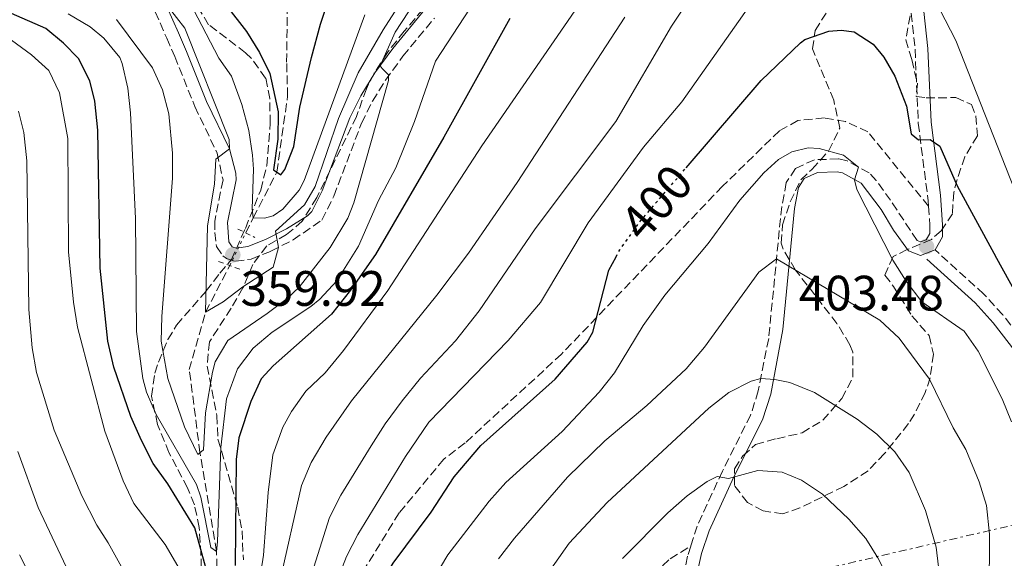
# Model space of a CAD drawing. Units: metres. Extents: x 593109 to 596528, y 4779964 to 4782325.
# Drawn here: x 594964 to 595162, y 4781336 to 4781444 of the extents above; entities that cross this region are included whole.
import ezdxf
from ezdxf.enums import TextEntityAlignment as Align

# ---------------------------------------------------------------- set-up
doc = ezdxf.new("R2010")
doc.units = ezdxf.units.M
doc.header["$MEASUREMENT"] = 0
for name, pattern in [('DGN Style 2', [1.7399219301090239, 1.043953158065414, -0.6959687720436097]), ('DGN Style 3', [2.435890702152634, 1.739921930109024, -0.6959687720436097]), ('DGN Style 5', [1.217945351076317, 0.5219765790327072, -0.6959687720436097]), ('DGN Style 7', [3.4798438602180486, 1.565929737098122, -0.6959687720436097, 0.5219765790327072, -0.6959687720436097])]:
    doc.linetypes.add(name, pattern=pattern)
for name, color, linetype, lineweight in [('Barranco lineal', 142, 'DGN Style 3', 13), ('Barranco lineal no visto', 142, 'DGN Style 5', 0), ('Camino', 7, 'DGN Style 3', 0), ('Cota de curva de nivel directora', 7, 'Continuous', 0), ('Cota de punto acotado terreno', 7, 'Continuous', 0), ('Curva de nivel directora', 30, 'Continuous', 30), ('Curva de nivel directora no vista', 30, 'DGN Style 5', 30), ('Curva de nivel intermedia', 30, 'Continuous', 0), ('Línea eléctrica', 6, 'DGN Style 7', 0), ('Margen derecho', 7, 'Continuous', 0), ('Pontón-alcantarilla (pasos de agua)', 1, 'DGN Style 2', 0), ('Punto acotado terreno (símbolo)', 7, 'Continuous', 0), ('Senda', 7, 'DGN Style 3', 0), ('Zona arbolada', 92, 'DGN Style 3', 0)]:
    doc.layers.add(name, color=color, linetype=linetype, lineweight=lineweight)
doc.styles.add('Style-Arial', font='arial.ttf')

# ---------------------------------------------------------------- blocks, each defined once
blk = doc.blocks.new('5PATER')
at = {"layer": 'Punto acotado terreno (símbolo)', "linetype": 'Continuous', "lineweight": 0}
h = blk.add_hatch(color=51, dxfattribs=at)
edge = h.paths.add_edge_path()
edge.add_ellipse((0, 0), major_axis=(-0.1095731443231308, -0.1110710700762829), ratio=0.9994222409660317, start_angle=0, end_angle=360)

msp = doc.modelspace()

# ---------------------------------------------------------------- linework, layer by layer
at = {"layer": 'Barranco lineal', "color": 142, "linetype": 'DGN Style 3', "lineweight": 13}
for points in [[(595009.4000000004, 4781401.390000001, 356.0099999999948), (595010.9299999997, 4781404.439999999, 355), (595015.6600000003, 4781413.630000001, 350), (595017.8200000003, 4781428.890000001, 347.1499999999942), (595017.6299999999, 4781435.74, 345.8699999999953), (595017.75, 4781446.199999999, 345), (595016.6299999999, 4781481.600000001, 340.3000000000029)], [(594991.2599999999, 4781135.890000001, 450), (594992.29, 4781145.039999999, 448.7299999999959), (594992.2599999999, 4781149.57, 445), (594992.1399999997, 4781152.029999999, 440), (594991.3499999996, 4781160.680000001, 435), (594992.7699999996, 4781171.109999999, 430), (594994.6399999997, 4781184.220000001, 425), (594997.1200000001, 4781190.9, 420), (595004.3600000005, 4781215.34, 410), (595006.9000000004, 4781226.439999999, 405), (595008.3600000005, 4781248.039999999, 400.8699999999953), (595006.3899999997, 4781254.850000001, 400), (594999.1699999999, 4781262.26, 395), (594994.1600000003, 4781273.51, 390), (594992.0800000001, 4781290.32, 385), (594997.5300000003, 4781308.310000001, 380), (595003.7199999997, 4781324.369999999, 375), (595003.5499999998, 4781337.350000001, 370), (595000.2100000001, 4781357.210000001, 365), (594998.0599999996, 4781373.890000001, 361.4400000000023), (595001.3200000003, 4781385.430000001, 360), (595006.1900000004, 4781394.84, 358.7200000000012)]]:
    msp.add_polyline3d(points, dxfattribs=at)
at = {"layer": 'Barranco lineal no visto', "color": 142, "linetype": 'DGN Style 5', "lineweight": 0, "extrusion": (0.1532611165927472, 0.3127290697194465, 0.9373961590987847), "elevation": 1586808.73608375, "flags": 128}
msp.add_lwpolyline([(1569857.252391858, -4270053.319690277), (1569857.252391858, -4270061.101123308)], dxfattribs=at)
at = {"layer": 'Camino', "color": 7, "linetype": 'DGN Style 3', "lineweight": 0}
for points in [[(594991.2199999995, 4781445.850000001, 359.9600000000065), (594993.5300000006, 4781440.58, 360.9199999999984), (594995.1299999988, 4781436.900000001, 361.1000000000059), (594999.1900000002, 4781426.810000001, 360.4600000000063), (595003.6600000004, 4781417.439999999, 359.820000000007), (595004.8399999985, 4781412.040000002, 359.4600000000063), (595003.1799999998, 4781403.77, 360.0099999999949), (595003.1999999977, 4781401.490000002, 360.0099999999949), (595003.4999999995, 4781398.640000002, 359.9100000000035), (595004.8000000004, 4781396.800000003, 359.9100000000035), (595005.5100000012, 4781396.230000001, 359.9100000000035), (595007.3700000008, 4781395.680000001, 359.9100000000035), (595010.5, 4781396.12, 359.9100000000035), (595014.480000001, 4781397.720000001, 360.0099999999949), (595018.9099999989, 4781400.000000001, 360.2700000000042), (595024.7299999993, 4781403.99, 361.0399999999935), (595027.1099999996, 4781408.810000001, 361.7899999999935), (595032.6799999998, 4781423.470000003, 363.4700000000011), (595034.8900000004, 4781427.910000001, 364.1499999999942), (595037.480000001, 4781432.130000002, 364.9199999999983), (595040.9899999979, 4781436.920000002, 365.6600000000034), (595047.3299999969, 4781444.600000001, 366.4900000000054)], [(595143.1400000001, 4781445.570000002, 396.320000000007), (595143.9499999993, 4781438.32, 397.5599999999978), (595144.5899999986, 4781423.460000001, 399.4999999999999), (595146.579999998, 4781407.859999999, 402.2100000000063), (595146.6499999972, 4781406.750000001, 402.3699999999953)], [(595146.6499999972, 4781406.750000001, 402.3699999999953), (595146.9099999988, 4781402.92, 402.9499999999972), (595146.8999999977, 4781401.310000001, 403.2100000000063), (595146.199999998, 4781400.020000001, 403.479999999996), (595145.0599999981, 4781399.59, 403.7599999999949), (595144.3500000016, 4781399.869999999, 404.300000000003), (595139.0299999998, 4781407.949999999, 404.4900000000054), (595136.1299999985, 4781411.920000001, 405.1100000000007), (595134.719999998, 4781413.470000003, 405.3999999999944), (595130.3199999991, 4781415.870000001, 405.8999999999942), (595128.569999999, 4781416.279999999, 406.0399999999936), (595123.73, 4781416.109999999, 405.8500000000058), (595119.8999999987, 4781414.370000001, 406.2200000000012), (595118.0700000004, 4781411.51, 406.5800000000019), (595117.1400000006, 4781406.699999999, 407.6100000000007), (595114.5199999987, 4781380.15, 413.1399999999995), (595112.44, 4781369.600000001, 415.8300000000017), (595110.8999999977, 4781364.75, 417.2899999999937), (595105.2100000014, 4781353.460000002, 419.6199999999955), (595100.1599999999, 4781342.430000001, 421.7899999999937), (595098.8799999993, 4781338.400000001, 422.8699999999953)], [(595167.64, 4781377.060000001, 400.7700000000041), (595161.5599999981, 4781384.92, 401.8899999999995), (595157.7800000006, 4781389.08, 402.479999999996), (595147.9999999994, 4781397.960000004, 403.479999999996)], [(595098.8799999993, 4781338.400000001, 422.8699999999953), (595098.230000001, 4781336.350000001, 423.4199999999984), (595097.2099999995, 4781331.480000001, 424.5700000000071)]]:
    msp.add_polyline3d(points, dxfattribs=at)
at = {"layer": 'Curva de nivel directora', "color": 30, "linetype": 'Continuous', "lineweight": 30, "flags": 128}
for points, elevation in [([(595005.509999999, 4781447.090000002), (595009.53, 4781441.880000002), (595012.1999999988, 4781437.65), (595014.2599999997, 4781433.480000001), (595015.9099999992, 4781425.740000002), (595015.8299999988, 4781420.27), (595014.9599999993, 4781414.109999999), (595016.4500000001, 4781413.100000001), (595017.2399999992, 4781414.130000002), (595019.0999999989, 4781418.77), (595020.2900000003, 4781426.710000001), (595022.6399999993, 4781436.670000001), (595024.4299999997, 4781443.37), (595027.4599999984, 4781452.59)], 350), ([(595001.9599999995, 4781331.880000002), (594999.1599999988, 4781342.109999999), (594993.7499999997, 4781350.960000001), (594990.8300000004, 4781355.029999999), (594988.479999999, 4781359.610000002), (594986.2799999998, 4781364.49), (594982.8799999999, 4781374.360000002), (594981.6999999997, 4781379.590000002), (594980.1299999985, 4781394.280000002), (594979.7100000004, 4781422.08), (594979.1000000002, 4781427.880000004), (594978.0499999997, 4781431.980000001), (594975.7999999989, 4781436.45), (594972.7599999991, 4781439.580000001), (594969.2099999996, 4781442.520000001), (594962.35, 4781445.550000002)], 375), ([(595062.5099999983, 4781444.51), (595049.2000000001, 4781420.67), (595035.4800000006, 4781397.039999999), (595030.4699999992, 4781389.850000001), (595026.6699999993, 4781385.020000001), (595014.8899999999, 4781374.689999999), (595012.5199999984, 4781372.050000002), (595010.4399999997, 4781367.500000001), (595008.0399999992, 4781360.17), (595007.5000000005, 4781355.840000001), (595007.2999999993, 4781334.53)], 375), ([(595097.9200000003, 4781414.480000001), (595112.9899999998, 4781432.050000001), (595120.9299999992, 4781439.640000002), (595121.8199999988, 4781440.310000002), (595126.6, 4781441.970000001), (595129.0999999989, 4781442.180000001), (595131.7299999996, 4781441.859999999), (595135.5000000005, 4781439.380000004), (595137.6900000008, 4781436.77), (595139.8799999991, 4781432.910000003), (595142.1999999991, 4781426.890000002), (595143.1899999994, 4781421.300000002), (595144.610000001, 4781420.150000001), (595147.0000000005, 4781420.170000001), (595148.9499999994, 4781418.810000002), (595152.4199999984, 4781410.859999999), (595159.8100000002, 4781397.350000001), (595160.3199999998, 4781396.330000001), (595171.2399999986, 4781376.570000002)], 400), ([(595006.3899999995, 4781254.850000001), (595006.4999999991, 4781255.65), (595002.5799999986, 4781262.91), (595002.3999999998, 4781272.480000001), (595002.8699999992, 4781277.460000002), (595004.6799999997, 4781282.530000002), (595022.4299999992, 4781308.750000002), (595025.9400000006, 4781312.970000002), (595028.7500000005, 4781317.109999999), (595033.9400000004, 4781326.590000001), (595039.0099999999, 4781334.939999999), (595046.69, 4781345.240000002), (595051.3199999989, 4781352.34), (595056.6299999999, 4781358.640000001), (595071.5799999987, 4781371.960000001), (595078.0299999993, 4781379.400000001), (595079.1499999992, 4781381.460000002), (595082.3700000001, 4781393.900000001), (595083.8499999997, 4781396.61)], 400)]:
    msp.add_lwpolyline(points, dxfattribs=dict(at, elevation=elevation))
at = {"layer": 'Curva de nivel directora no vista', "color": 30, "linetype": 'DGN Style 5', "lineweight": 30, "elevation": 400, "flags": 128}
msp.add_lwpolyline([(595083.8499999997, 4781396.61), (595084.6199999988, 4781398.020000001), (595088.7999999984, 4781403.860000002), (595097.9200000003, 4781414.480000001)], dxfattribs=at)
at = {"layer": 'Curva de nivel intermedia', "color": 30, "linetype": 'Continuous', "lineweight": 0, "flags": 128}
for points, elevation in [([(595047.5900000007, 4781458.779999999), (595037.0000000005, 4781442.239999999), (595032.0100000014, 4781433.56), (595028.0400000018, 4781424.429999999), (595023.3900000004, 4781410.720000001), (595021.2500000013, 4781407.06), (595015.3600000016, 4781401.78), (595015.9600000007, 4781398.480000001), (595014.9300000002, 4781394.529999999), (595008.8200000015, 4781390.529999998), (595004.8400000005, 4781387.509999999), (595001.3200000002, 4781385.430000001), (595001.7500000015, 4781402.819999999), (595003.0999999995, 4781411.219999999), (595003.3899999999, 4781416.21), (595006.1100000002, 4781418.279999998), (595006.0900000001, 4781420.199999998), (594997.1600000005, 4781442.579999999), (594993.8300000001, 4781446.890000001)], 360), ([(595081.7700000011, 4781455.17), (595056.8399999999, 4781418.890000001), (595038.0000000017, 4781389.819999999), (595029.0800000011, 4781377.73), (595025.3500000006, 4781373.220000001), (595021.5000000016, 4781369.550000001), (595018.5800000003, 4781365.499999999), (595016.8800000015, 4781362.34), (595014.8699999999, 4781356.739999999), (595013.8900000008, 4781349.210000001), (595012.9499999998, 4781336.56), (595012.190000002, 4781331.430000001)], 380.0000000000002), ([(595102.9000000004, 4781454.939999999), (595094.9699999997, 4781442.980000001), (595083.7800000005, 4781423.819999998), (595067.570000001, 4781402.220000001), (595056.3000000012, 4781385.699999998), (595051.5700000015, 4781379.720000001), (595044.5399999997, 4781372.170000001), (595040.8200000003, 4781367.589999998), (595037.4299999995, 4781363.009999999), (595034.610000001, 4781358.55), (595028.490000001, 4781348.619999998), (595026.2699999993, 4781344.139999999), (595019.5800000017, 4781323.130000001)], 390.0000000000002), ([(595116.5999999996, 4781455.599999999), (595097.0700000009, 4781427.779999999), (595089.3900000008, 4781418.62)], 395.0000000000002), ([(594973.7400000002, 4781445.46), (594978.1300000001, 4781442.829999999), (594980.8700000005, 4781440.539999999), (594984.0700000012, 4781436.650000001), (594984.5499999997, 4781435.439999999), (594985.6900000018, 4781430.529999999), (594986.2500000006, 4781425.58), (594987.2499999999, 4781404.300000002), (594987.4199999997, 4781381.569999999), (594988.7400000006, 4781372.09), (594989.4300000012, 4781369.390000001), (594991.4000000005, 4781364.849999998), (594999.5099999997, 4781350.76), (595000.4000000015, 4781348.27), (595002.400000002, 4781338.140000001), (595003.5500000009, 4781337.349999999), (595003.7600000009, 4781339.289999999), (595004.4299999994, 4781358.21), (595005.5100000012, 4781368.02), (595007.7500000009, 4781374.07), (595010.9100000013, 4781378.189999999), (595014.7500000015, 4781381.399999999), (595022.4699999995, 4781386.579999999), (595024.2900000011, 4781388.080000001), (595027.74, 4781391.749999999), (595032.0800000008, 4781398.729999999), (595036.0800000017, 4781407.9), (595039.610000001, 4781414.5), (595043.3100000003, 4781423.789999997), (595047.5500000004, 4781435.970000001), (595056.7800000017, 4781450.179999999)], 370.0000000000002), ([(595010.9300000014, 4781404.439999999), (595010.6900000002, 4781406.26), (595010.9800000007, 4781414.239999999), (595010.7700000005, 4781417.029999998), (595010.0100000006, 4781421.98), (595008.6100000013, 4781427.220000001), (595006.5199999993, 4781432.9), (595003.9900000012, 4781436.529999998), (594998.9199999997, 4781446.329999999)], 355.0000000000002), ([(595166.4300000007, 4781403.850000001), (595152.1400000014, 4781440.09), (595148.9299999994, 4781446.359999998)], 395.0000000000002), ([(594983.4299999998, 4781444.32), (594990.6699999997, 4781434.579999999), (594992.67, 4781430.180000001), (594993.9300000007, 4781425.320000002), (594994.7000000018, 4781417.429999999), (594994.6600000015, 4781412.429999999), (594992.5200000004, 4781384.599999998), (594992.4300000009, 4781379.600000001), (594993.7200000006, 4781372.079999999), (594997.1100000013, 4781362.419999998), (594999.7700000012, 4781356.849999999), (595000.9100000011, 4781357.77), (595001.3100000012, 4781365.179999999), (595002.7199999995, 4781373.38), (595003.2900000016, 4781375.449999999), (595005.8300000008, 4781379.759999999), (595013.7099999997, 4781385.199999999), (595017.7100000008, 4781388.199999999), (595020.1700000018, 4781390.479999999), (595026.3699999999, 4781398.430000001), (595029.9000000014, 4781404.349999999), (595031.1100000007, 4781407.42), (595038.0800000001, 4781432.06), (595038.070000001, 4781433.199999998), (595036.8100000004, 4781434.439999999), (595036.4600000017, 4781435.010000001), (595039.4500000002, 4781441.75), (595042.0899999999, 4781445.869999999)], 365.0000000000002), ([(595033.3600000015, 4781445.279999999), (595021.1300000006, 4781411.92), (595020.1600000005, 4781410.019999999), (595016.8400000012, 4781406.190000001), (595014.91, 4781404.810000001), (595013.2100000014, 4781404.34), (595010.9300000014, 4781404.439999999)], 355.0000000000002), ([(595085.6400000001, 4781444.81), (595063.9800000013, 4781411.51), (595054.1599999999, 4781397.320000002), (595047.8400000011, 4781388.850000001), (595030.6400000014, 4781367.600000001), (595025.5700000019, 4781360.279999999), (595022.5700000002, 4781355.220000002), (595020.6400000011, 4781350.61), (595016.2600000001, 4781331.31)], 385), ([(594995.7600000014, 4781334.4), (594993.230000001, 4781338.71), (594986.9000000011, 4781346.980000001), (594984.790000001, 4781351.509999999), (594981.0600000005, 4781361.5), (594975.6200000001, 4781382.460000001), (594974.7800000019, 4781387.460000002), (594973.8099999996, 4781397.569999999), (594973.6500000008, 4781420.380000001), (594972.0000000013, 4781429.599999999), (594969.7999999997, 4781434.029999999), (594966.3600000021, 4781437.199999998), (594962.35, 4781440.179999998)], 380.0000000000002), ([(594987.86, 4781328.06), (594981.7500000012, 4781339.069999999), (594979.4500000011, 4781342.59), (594976.4400000004, 4781348.489999999), (594970.9300000007, 4781361.699999998), (594967.3200000009, 4781373.349999999), (594966.4500000014, 4781378.279999999), (594965.8300000001, 4781386.02), (594965.4000000008, 4781415.869999998), (594964.7900000006, 4781421.56), (594963.7400000001, 4781425.88)], 385), ([(595089.3900000008, 4781418.62), (595078.2100000004, 4781403.390000001), (595068.6300000004, 4781387.390000001), (595062.1799999997, 4781379.75), (595046.2300000016, 4781363.300000002), (595041.4900000008, 4781356.429999998), (595031.9700000013, 4781340.739999999), (595029.6700000013, 4781336.300000001), (595022.0100000014, 4781316.519999999)], 395.0000000000002), ([(595153.7999999998, 4781381.599999999), (595145.2900000004, 4781387.52), (595142.15, 4781391.720000001), (595139.4800000011, 4781395.939999999), (595132.2400000015, 4781410.109999998), (595131.7899999999, 4781412.08), (595132.5800000012, 4781414.640000002), (595129.5599999992, 4781417.029999998), (595124.690000001, 4781418.350000001), (595122.4300000012, 4781418.479999999), (595119.1600000013, 4781417.730000001), (595116.47, 4781416.179999999), (595113.570000001, 4781413.460000001), (595108.7200000007, 4781407.96), (595102.3600000015, 4781399.240000002), (595093.6800000002, 4781388.900000001), (595089.27, 4781382.75), (595083.5500000003, 4781373.279999999), (595080.4700000002, 4781369.34), (595073.0000000002, 4781361.48), (595061.7000000014, 4781351.210000001), (595058.3700000009, 4781347.470000001), (595050.0600000005, 4781336.619999998), (595047.2500000009, 4781332.009999999)], 405.0000000000002), ([(595158.8500000013, 4781328.66), (595158.9100000015, 4781340.8), (595158.2800000013, 4781346.54), (595156.8000000016, 4781351.320000002), (595154.1300000006, 4781357.859999998), (595151.6200000005, 4781362.220000001), (595146.8600000017, 4781371.980000001), (595140.7799999998, 4781380.230000001), (595136.8900000006, 4781383.850000001), (595116.1000000011, 4781396.179999999), (595112.5499999995, 4781393.470000001), (595101.6300000006, 4781378.42), (595097.9400000004, 4781374.089999998), (595090.0400000013, 4781366.67), (595081.6100000001, 4781359.56), (595074.0900000011, 4781352.279999999), (595063.4600000004, 4781340.029999998), (595060.2000000017, 4781335.849999999)], 410), ([(595163.3300000007, 4781363.369999998), (595161.4700000009, 4781368.02), (595156.6000000006, 4781377.609999998), (595153.7999999998, 4781381.599999999)], 405.0000000000002), ([(595148.6299999999, 4781334.230000001), (595148.1600000004, 4781338.17), (595146.0700000006, 4781345.59), (595142.7900000014, 4781353.23), (595139.8700000001, 4781357.359999998), (595136.2400000002, 4781360.890000001), (595132.2999999997, 4781363.920000001), (595123.75, 4781369.289999999), (595118.7800000012, 4781371.289999997), (595115.7800000015, 4781371.929999999), (595112.9400000006, 4781372.130000001), (595110.9800000006, 4781371.609999999), (595106.51, 4781369.300000001), (595102.5100000014, 4781366.119999997), (595082.0599999994, 4781347.189999998), (595074.4400000019, 4781339.000000001), (595060.8200000006, 4781319.689999999)], 415.0000000000002), ([(594977.8700000009, 4781324.560000001), (594967.6600000006, 4781346.180000001), (594963.5700000002, 4781357.409999999)], 390.0000000000002), ([(595085.1399999994, 4781335.889999999), (595094.2600000012, 4781345.08), (595098.1100000002, 4781348.48), (595102.1700000016, 4781351.369999997), (595104.1900000023, 4781352.430000001), (595106.4600000009, 4781352.009999999), (595112.3500000006, 4781353.580000001), (595117.2600000014, 4781353.300000001), (595121.1200000015, 4781351.67), (595125.3100000002, 4781348.869999999), (595130.6100000021, 4781343.819999999), (595134.0300000019, 4781339.939999999), (595136.4600000015, 4781336.019999999), (595137.6399999994, 4781333.699999998)], 420), ([(594973.0700000019, 4781318.890000001), (594963.9200000011, 4781336.66)], 395.0000000000002)]:
    msp.add_lwpolyline(points, dxfattribs=dict(at, elevation=elevation))
at = {"layer": 'Línea eléctrica', "color": 6, "linetype": 'DGN Style 7', "lineweight": 0}
msp.add_polyline3d([(594067.7899999984, 4781275.74, 530.8500000000058), (594796.4400000017, 4781257.850000001, 503.5099999999948), (595106.7899999999, 4781329.42, 426.2799999999989), (595530.9699999992, 4781427.96, 332.820000000007), (595665.4400000023, 4781457.199999998, 376.5800000000018), (595815.6799999998, 4781489.970000001, 396.4499999999971), (595856.0699999996, 4781499.49, 412.6399999999995), (595875.0300000006, 4781472.55, 407.8099999999977)], dxfattribs=at)
at = {"layer": 'Margen derecho', "color": 7, "linetype": 'Continuous', "lineweight": 0}
for points in [[(595045.3700000012, 4781446.26, 366.4900000000054), (595038.9600000007, 4781438.5, 365.6600000000034), (595035.3500000008, 4781433.570000002, 364.9199999999983), (595032.5199999989, 4781428.950000001, 364.1199999999953), (595030.3199999994, 4781424.51, 363.4700000000011), (595024.7499999994, 4781409.84, 361.7899999999935), (595022.7199999976, 4781405.730000001, 361.0399999999935), (595021.829999998, 4781404.82, 360.8600000000006), (595017.5900000001, 4781402.220000001, 360.2700000000042), (595013.4100000003, 4781400.060000001, 360.0099999999949), (595009.8299999973, 4781398.630000001, 359.9100000000035), (595007.5699999997, 4781398.300000002, 359.9100000000035), (595006.6900000013, 4781398.580000003, 359.9100000000035), (595005.9899999973, 4781399.570000002, 359.9100000000035), (595005.7600000015, 4781403.520000001, 360.0099999999949), (595007.4699999992, 4781412.060000001, 359.4600000000063), (595007.3999999977, 4781413.4, 359.5299999999988), (595006.109999998, 4781418.28, 359.820000000007), (595001.5399999992, 4781427.850000001, 360.4600000000063), (594997.5000000002, 4781437.890000002, 361.1000000000059), (594995.8799999976, 4781441.610000002, 360.9199999999984), (594993.6400000001, 4781446.730000001, 359.9600000000065)], [(595147.9999999994, 4781397.960000004, 403.479999999996), (595149.469999998, 4781400.640000002, 403.2100000000063), (595149.4899999981, 4781403, 402.9499999999972), (595149.0399999989, 4781409.02, 402.0599999999978), (595147.1499999978, 4781423.670000002, 399.4999999999999), (595146.5199999998, 4781438.52, 397.5599999999978), (595145.6900000006, 4781445.910000001, 396.320000000007)], [(595147.9999999994, 4781397.960000004, 403.479999999996), (595145.0500000012, 4781396.830000001, 403.7599999999949), (595142.6499999985, 4781397.770000001, 404.300000000003), (595139.6299999988, 4781401.95, 404.3999999999942), (595137.1599999989, 4781406.130000002, 404.4400000000024), (595133.1099999987, 4781411.42, 405.3999999999944), (595129.3899999993, 4781413.45, 405.8999999999942), (595128.3200000009, 4781413.7, 406.0399999999936), (595124.3299999967, 4781413.550000001, 405.8500000000058), (595121.649999999, 4781412.340000002, 406.2200000000012), (595120.5, 4781410.540000002, 406.5800000000019), (595119.6799999997, 4781406.330000001, 407.6100000000007), (595117.3599999996, 4781381.960000001, 412.6499999999943), (595114.9299999999, 4781368.960000001, 415.8300000000017), (595113.2899999993, 4781363.779999999, 417.2899999999937), (595107.5300000015, 4781352.350000001, 419.6199999999955), (595102.5699999994, 4781341.500000002, 421.7899999999937), (595101.0399999983, 4781336.92, 423.0700000000071), (595099.760000002, 4781331.119999999, 424.5700000000071)], [(595146.3200000009, 4781396.109999999, 403.479999999996), (595156.0100000004, 4781387.310000001, 402.479999999996), (595159.6499999971, 4781383.310000001, 401.8899999999995), (595165.6200000016, 4781375.580000001, 400.7700000000041)]]:
    msp.add_polyline3d(points, dxfattribs=at)
at = {"layer": 'Pontón-alcantarilla (pasos de agua)', "color": 1, "linetype": 'DGN Style 2', "lineweight": 0, "elevation": 358.570000000007, "flags": 128}
msp.add_lwpolyline([(595007.79, 4781402.180000001), (595011.2199999997, 4781400.5)], dxfattribs=at)
at = {"layer": 'Pontón-alcantarilla (pasos de agua)', "color": 1, "linetype": 'DGN Style 2', "lineweight": 0, "extrusion": (-0.02119902993013242, 0.007793078832433101, 0.9997449019886687), "elevation": 25007.56487627383, "flags": 128}
msp.add_lwpolyline([(-4693061.785032991, -1091017.874551658), (-4693061.785032991, -1091013.004294991)], dxfattribs=at)
at = {"layer": 'Senda', "color": 7, "linetype": 'DGN Style 3', "lineweight": 0}
for points in [[(595146.6499999972, 4781406.750000001, 402.3699999999953), (595134.4800000011, 4781421.710000001, 402.9400000000023), (595129.9699999982, 4781423.780000002, 402.9400000000023), (595125.7600000016, 4781424.51, 402.9400000000023), (595120.3999999972, 4781424.010000001, 402.9400000000023), (595116.6800000002, 4781421.95, 402.9400000000023), (595105.2600000006, 4781410.790000002, 402.8300000000019), (595072.8799999995, 4781377.03, 399.5299999999988), (595053.5199999984, 4781359.160000003, 398.5), (595049.2199999979, 4781355.869999999, 398.5), (595040.2500000005, 4781345.070000002, 397.4700000000013), (595028.8799999978, 4781326.680000001, 396.2200000000012), (595021.5100000006, 4781312.340000002, 395.4199999999982), (595009.8000000005, 4781301.76, 395.3099999999977), (595002.44, 4781294.189999999, 394.1699999999983)], [(594996.2999999999, 4781216.600000001, 417.820000000007), (594999.2199999992, 4781198.77, 418.2799999999988), (594999.979999999, 4781198.600000001, 418.2799999999988), (595001.1900000006, 4781199.720000002, 418.1600000000035), (595006.1000000013, 4781208.330000003, 418.1600000000035), (595014.6700000009, 4781217.480000001, 418.1600000000035), (595023.7100000001, 4781234.340000001, 417.7100000000065), (595029.1599999993, 4781249.020000001, 418.9600000000065), (595035.9600000011, 4781261.609999999, 420.8999999999942), (595051.2699999998, 4781282.770000001, 421.6999999999972), (595067.8500000003, 4781307.090000001, 422.6100000000007), (595086.0300000013, 4781327.810000001, 422.7200000000012), (595094.7300000007, 4781335.86, 422.4900000000054), (595098.8799999993, 4781338.400000001, 422.8699999999953)]]:
    msp.add_polyline3d(points, dxfattribs=at)
at = {"layer": 'Zona arbolada', "color": 92, "linetype": 'DGN Style 3', "lineweight": 0}
for points in [[(595048.1900000004, 4781450.060000001, 366.8500000000058), (595041.2599999999, 4781441.970000001, 366.4100000000035), (595037.8700000001, 4781437.680000001, 365.679999999993), (595035.1900000004, 4781433.480000001, 365.2700000000041), (595033.6500000004, 4781430.390000001, 364.9499999999971), (595031.6900000004, 4781424.82, 364.2200000000012), (595023.6900000004, 4781408.52, 362.1999999999971), (595020.7800000003, 4781403.74, 361.5), (595017.6100000005, 4781401.08, 360.6699999999983), (595013.6399999997, 4781398.779999999, 360.2100000000065), (595010.8300000001, 4781395.060000001, 362.0399999999936), (595008.8499999996, 4781390.34, 365.0399999999936), (595006.4900000002, 4781386.25, 366.7100000000065), (595002.0899999999, 4781379.470000001, 368.7799999999988), (595001.6600000003, 4781374.609999999, 369.9100000000035), (595003.6100000005, 4781364.67, 373.429999999993), (595003.8200000003, 4781359.9, 374.9199999999983), (595007.8099999996, 4781346.210000001, 379.1499999999942), (595008.6600000003, 4781341.480000001, 380.7100000000065), (595008.9299999997, 4781335.65, 382.8099999999977)], [(595048.1900000004, 4781450.060000001, 366.8500000000058), (595041.2599999999, 4781441.970000001, 366.4100000000035), (595037.8700000001, 4781437.680000001, 365.679999999993), (595035.1900000004, 4781433.480000001, 365.2700000000041), (595033.6500000004, 4781430.390000001, 364.9499999999971), (595031.6900000004, 4781424.82, 364.2200000000012), (595023.6900000004, 4781408.52, 362.1999999999971), (595020.7800000003, 4781403.74, 361.5), (595017.6100000005, 4781401.08, 360.6699999999983), (595013.6399999997, 4781398.779999999, 360.2100000000065), (595010.8300000001, 4781395.060000001, 362.0399999999936), (595008.8499999996, 4781390.34, 365.0399999999936), (595006.4900000002, 4781386.25, 366.7100000000065), (595002.0899999999, 4781379.470000001, 368.7799999999988), (595001.6600000003, 4781374.609999999, 369.9100000000035), (595003.6100000005, 4781364.67, 373.429999999993), (595003.8200000003, 4781359.9, 374.9199999999983), (595007.8099999996, 4781346.210000001, 379.1499999999942), (595008.6600000003, 4781341.480000001, 380.7100000000065), (595008.9299999997, 4781335.65, 382.8099999999977)], [(595000.7300000006, 4781326.77, 382.0899999999965), (595000.3899999997, 4781336.710000001, 381.0599999999977), (595000.0599999996, 4781342.15, 379.5299999999988), (594999.0800000001, 4781346.699999999, 377.7799999999988), (594997.7300000006, 4781350.109999999, 376.429999999993), (594995.4800000006, 4781354.33, 374.8099999999977), (594993.9699999997, 4781357.199999999, 374.0599999999977), (594991.6600000003, 4781362.880000001, 373.5200000000041), (594990.4800000006, 4781368.57, 373.1499999999942), (594991.1100000005, 4781373.199999999, 371.4499999999971), (594991.8600000005, 4781375.42, 370.6000000000058), (594993.75, 4781379.949999999, 369.429999999993), (594995.5099999999, 4781382.850000001, 368.6000000000058), (595001.4500000002, 4781389.720000001, 366.0399999999936), (595004.2100000001, 4781393.300000001, 363.8600000000006), (595006.5300000003, 4781396.02, 362.9400000000023), (595009.3399999999, 4781402.310000001, 361.4900000000052), (595012.4199999999, 4781410.02, 361.4900000000052), (595013.6200000001, 4781414.880000001, 361.1699999999983), (595014.3300000001, 4781423.42, 360.570000000007), (595014.2199999997, 4781428.4, 360.5), (595013.4100000003, 4781432.529999999, 360.3899999999995), (595010.5899999999, 4781436.5, 359.25), (595009.3899999997, 4781437.630000001, 358.929999999993), (595001.9400000004, 4781443.279999999, 358.0200000000041), (594999.3499999996, 4781447.529999999, 357.8399999999965)], [(595000.7300000006, 4781326.77, 382.0899999999965), (595000.3899999997, 4781336.710000001, 381.0599999999977), (595000.0599999996, 4781342.15, 379.5299999999988), (594999.0800000001, 4781346.699999999, 377.7799999999988), (594997.7300000006, 4781350.109999999, 376.429999999993), (594995.4800000006, 4781354.33, 374.8099999999977), (594993.9699999997, 4781357.199999999, 374.0599999999977), (594991.6600000003, 4781362.880000001, 373.5200000000041), (594990.4800000006, 4781368.57, 373.1499999999942), (594991.1100000005, 4781373.199999999, 371.4499999999971), (594991.8600000005, 4781375.42, 370.6000000000058), (594993.75, 4781379.949999999, 369.429999999993), (594995.5099999999, 4781382.850000001, 368.6000000000058), (595001.4500000002, 4781389.720000001, 366.0399999999936), (595004.2100000001, 4781393.300000001, 363.8600000000006), (595006.5300000003, 4781396.02, 362.9400000000023), (595009.3399999999, 4781402.310000001, 361.4900000000052), (595012.4199999999, 4781410.02, 361.4900000000052), (595013.6200000001, 4781414.880000001, 361.1699999999983), (595014.3300000001, 4781423.42, 360.570000000007), (595014.2199999997, 4781428.4, 360.5), (595013.4100000003, 4781432.529999999, 360.3899999999995), (595010.5899999999, 4781436.5, 359.25), (595009.3899999997, 4781437.630000001, 358.929999999993), (595001.9400000004, 4781443.279999999, 358.0200000000041), (594999.3499999996, 4781447.529999999, 357.8399999999965)], [(595142.9299999997, 4781445.07, 400.3099999999977), (595142.0999999996, 4781440.26, 399.2299999999959), (595143.2699999996, 4781436.25, 398.6699999999983), (595144.4400000004, 4781431.41, 398.8600000000006), (595144.1799999997, 4781428.850000001, 401.9600000000065), (595146.1699999999, 4781428.57, 402.1399999999995), (595152.1500000004, 4781428.609999999, 402.320000000007), (595155.2999999998, 4781427.210000001, 401.9600000000065), (595156.1699999999, 4781424.939999999, 401.5899999999965), (595156.4800000006, 4781420.949999999, 402.1399999999995), (595153.9600000001, 4781416.720000001, 403.0299999999988), (595152.4000000004, 4781412.130000001, 404.4900000000052), (595151.7100000001, 4781409.529999999, 405.4199999999983), (595151.4600000001, 4781405.25, 407.0599999999977), (595149.2000000002, 4781401.82, 407.7899999999936), (595147.2199999997, 4781400.100000001, 406.8800000000047), (595142.3899999997, 4781398.07, 406.1499999999942), (595139.5499999998, 4781396.630000001, 407.4199999999983), (595137.8700000001, 4781392.91, 409.7899999999936), (595139.5899999999, 4781390.65, 410.5200000000041), (595143.3300000001, 4781384.689999999, 411.429999999993), (595146.7800000003, 4781380.730000001, 412.1600000000035), (595147.6600000003, 4781377.029999999, 413.0800000000018), (595146.9699999997, 4781372.230000001, 414.0899999999965), (595146, 4781369.33, 414.7200000000012), (595143.8499999996, 4781364.930000001, 416.0099999999948), (595142.6200000001, 4781363.039999999, 416.7200000000012), (595137.8200000003, 4781357.02, 419.820000000007), (595134.4900000002, 4781353.51, 420.9199999999983), (595129.6399999997, 4781350.4, 422.2200000000012), (595120.7999999998, 4781346.09, 424.9199999999983), (595117.3899999997, 4781344.92, 424.7400000000052), (595113.4000000004, 4781345.470000001, 424.7400000000052), (595110.2599999999, 4781347.16, 423.8300000000018), (595107.6699999999, 4781350.560000001, 422.5500000000029), (595107.6500000004, 4781353.970000001, 420.3699999999953), (595109.3399999999, 4781356.550000001, 418.9100000000035), (595111.8899999997, 4781358.84, 418), (595116.1500000004, 4781360.01, 417.0899999999965), (595121.2699999996, 4781361.189999999, 416.5399999999936), (595125.4100000003, 4781363.710000001, 416.0899999999965), (595129.2000000002, 4781368.08, 415.6300000000047), (595131.4500000002, 4781372.359999999, 415.4499999999971), (595131.4400000004, 4781377.4, 415.5800000000018), (595130.8399999999, 4781378.91, 415.6300000000047), (595128.25, 4781383.17, 415.4499999999971), (595119.9100000003, 4781393.930000001, 411.070000000007), (595117.4500000002, 4781398.100000001, 409.7200000000012), (595117.0300000003, 4781399.33, 409.429999999993), (595117.29, 4781403.029999999, 408.8800000000047), (595118.8700000001, 4781407.66, 407.8600000000006), (595120.9699999997, 4781412.07, 405.929999999993), (595123.2000000002, 4781414.180000001, 404.8699999999953), (595126.5599999996, 4781417.869999999, 404.8800000000047), (595128.8399999999, 4781422.470000001, 404.2599999999948), (595127.5899999999, 4781428.08, 403.4700000000012), (595123.3200000003, 4781438.390000001, 401.7700000000041), (595123.8600000005, 4781442.100000001, 401.0399999999936), (595126.4000000004, 4781446.100000001, 400.3099999999977)], [(595146.7800000003, 4781380.730000001, 412.1600000000035), (595147.6600000003, 4781377.029999999, 413.0800000000018), (595146.9699999997, 4781372.230000001, 414.0899999999965), (595146, 4781369.33, 414.7200000000012), (595143.8499999996, 4781364.930000001, 416.0099999999948), (595142.6200000001, 4781363.039999999, 416.7200000000012), (595137.8200000003, 4781357.02, 419.820000000007), (595134.4900000002, 4781353.51, 420.9199999999983), (595129.6399999997, 4781350.4, 422.2200000000012), (595120.7999999998, 4781346.09, 424.9199999999983), (595117.3899999997, 4781344.92, 424.7400000000052), (595113.4000000004, 4781345.470000001, 424.7400000000052), (595110.2599999999, 4781347.16, 423.8300000000018), (595107.6699999999, 4781350.560000001, 422.5500000000029), (595107.6500000004, 4781353.970000001, 420.3699999999953), (595109.3399999999, 4781356.550000001, 418.9100000000035), (595111.8899999997, 4781358.84, 418), (595116.1500000004, 4781360.01, 417.0899999999965), (595121.2699999996, 4781361.189999999, 416.5399999999936), (595125.4100000003, 4781363.710000001, 416.0899999999965), (595129.2000000002, 4781368.08, 415.6300000000047), (595131.4500000002, 4781372.359999999, 415.4499999999971), (595131.4400000004, 4781377.4, 415.5800000000018), (595130.8399999999, 4781378.91, 415.6300000000047), (595128.25, 4781383.17, 415.4499999999971), (595119.9100000003, 4781393.930000001, 411.070000000007), (595117.4500000002, 4781398.100000001, 409.7200000000012), (595117.0300000003, 4781399.33, 409.429999999993), (595117.29, 4781403.029999999, 408.8800000000047), (595118.8700000001, 4781407.66, 407.8600000000006), (595120.9699999997, 4781412.07, 405.929999999993), (595123.2000000002, 4781414.180000001, 404.8699999999953), (595126.5599999996, 4781417.869999999, 404.8800000000047), (595128.8399999999, 4781422.470000001, 404.2599999999948), (595127.5899999999, 4781428.08, 403.4700000000012), (595123.3200000003, 4781438.390000001, 401.7700000000041), (595123.8600000005, 4781442.100000001, 401.0399999999936), (595126.4000000004, 4781446.100000001, 400.3099999999977)], [(595142.9299999997, 4781445.07, 400.3099999999977), (595142.0999999996, 4781440.26, 399.2299999999959), (595143.2699999996, 4781436.25, 398.6699999999983), (595144.4400000004, 4781431.41, 398.8600000000006), (595144.1799999997, 4781428.850000001, 401.9600000000065), (595146.1699999999, 4781428.57, 402.1399999999995), (595152.1500000004, 4781428.609999999, 402.320000000007), (595155.2999999998, 4781427.210000001, 401.9600000000065), (595156.1699999999, 4781424.939999999, 401.5899999999965), (595156.4800000006, 4781420.949999999, 402.1399999999995), (595153.9600000001, 4781416.720000001, 403.0299999999988), (595152.4000000004, 4781412.130000001, 404.4900000000052), (595151.7100000001, 4781409.529999999, 405.4199999999983), (595151.4600000001, 4781405.25, 407.0599999999977), (595149.2000000002, 4781401.82, 407.7899999999936), (595147.2199999997, 4781400.100000001, 406.8800000000047), (595142.3899999997, 4781398.07, 406.1499999999942), (595139.5499999998, 4781396.630000001, 407.4199999999983), (595137.8700000001, 4781392.91, 409.7899999999936), (595139.5899999999, 4781390.65, 410.5200000000041), (595143.3300000001, 4781384.689999999, 411.429999999993), (595146.7800000003, 4781380.730000001, 412.1600000000035)]]:
    msp.add_polyline3d(points, dxfattribs=at)

# ---------------------------------------------------------------- block references
at = {"layer": 'Punto acotado terreno (símbolo)', "color": 7, "linetype": 'Continuous', "lineweight": 0, "xscale": 10, "yscale": 10, "zscale": 10}
for p in [(595146.2499999994, 4781398.670000001, 403.4799999999959), (595006.8099999976, 4781396.99, 359.9100000000039)]:
    msp.add_blockref('5PATER', p, dxfattribs=at)

# ---------------------------------------------------------------- texts
at = {"layer": 'Cota de curva de nivel directora', "color": 7, "linetype": 'Continuous', "lineweight": 0, "style": 'Style-Arial'}
msp.add_text('400', height=7.000000000000002, rotation=49.00000000000001, dxfattribs=at).set_placement((595091.9635557296, 4781407.516479786, 400), align=Align.MIDDLE_CENTER)
at = {"layer": 'Cota de punto acotado terreno', "color": 7, "linetype": 'Continuous', "lineweight": 0, "style": 'Style-Arial'}
for s, p in [('359.92', (595008.379999999, 4781386.720000001, 359.9100000000035)), ('403.48', (595120.5899999995, 4781385.78, 403.4799999999959))]:
    msp.add_text(s, height=7.000000000000002, dxfattribs=at).set_placement(p)

doc.saveas('drawing.dxf')
